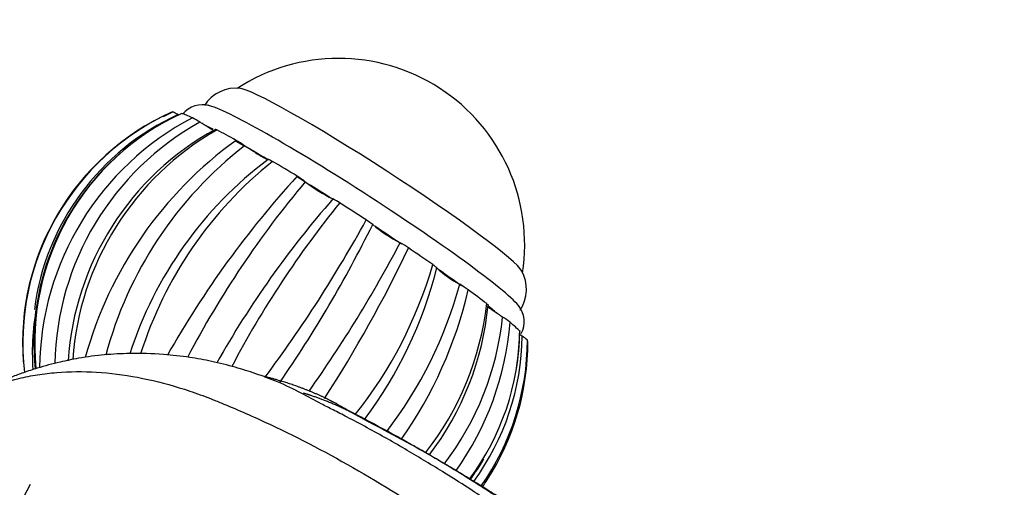
# Paper-space layout 'Layout1' of a CAD drawing. Units: millimetres. Extents: x 0 to 1409, y 0 to 1975.
# Drawn here: x 1107 to 1214, y 585 to 636 of the extents above; entities that cross this region are included whole.
import ezdxf
from ezdxf import colors
from ezdxf.entities.mleader import LeaderData, LeaderLine
from ezdxf.math import Vec2, Vec3

# ---------------------------------------------------------------- set-up
doc = ezdxf.new("R2010")
doc.units = ezdxf.units.MM
doc.layers.add('DV6_Défaut', color=7, linetype='Continuous')
doc.layers.add('Défaut', color=7, linetype='Continuous')

# ---------------------------------------------------------------- blocks, each defined once
blk = doc.blocks.new('_DOT')
at = {"color": 0}
blk.add_line((0, 0), (-1, 0), dxfattribs=at)
at = {"color": 0, "const_width": 0.333}
blk.add_lwpolyline([(-0.1665, 0, 1), (0.1665, 0, 1)], format="xyb", close=True, dxfattribs=at)
blk = doc.blocks.new('SE5')
at = {"layer": 'DV6_Défaut', "color": 7, "linetype": 'Continuous'}
for p, q in [((1123.4, 626.34), (1122.31, 625.81)), ((1161.12, 602.12), (1161.14, 602.45)), ((1107.85, 585.8), (1103.88, 578.38))]:
    blk.add_line(p, q, dxfattribs=at)
for centre, radius, start, end in [((1141.41, 611.91), 20.26, 351.2346, 122.9821), ((1130.27, 624.81), 4.13, 83.4355, 147.2119), ((1126.6, 624.35), 2.78, 74.1926, 141.0988), ((1134.51, 601.24), 27.5, 114.4231, 184.3951), ((1134.64, 601.18), 27.6, 114.1622, 186.6274), ((1135.19, 601.38), 27.12, 114.5065, 172.6538), ((1135.82, 601.21), 27.49, 114.674, 185.8085), ((1140.03, 598.13), 31.18, 117.7905, 179.3115), ((1141.26, 598.37), 30.74, 119.0833, 178.8948), ((1121.71, 618.36), 8.27, 56.1242, 62.7797), ((1142.88, 597.3), 30.96, 118.7312, 176.3724), ((1143.65, 597.22), 31.26, 119.669, 176.0093), ((1155.65, 588.11), 43.36, 125.8574, 164.6397), ((1123.92, 612.23), 12.71, 55.164, 60.1123), ((1135.6, 601.2), 27.36, 131.0293, 185.9193), ((1157.41, 588.87), 42.78, 127.817, 165.1052), ((1159.36, 587), 42.7, 126.8364, 162.2712), ((1161.53, 586.88), 43.68, 128.7106, 162.5265), ((1216.66, 546.68), 107.9, 137.6655, 150.4575), ((1219.86, 549.83), 107.17, 139.9787, 152.3123), ((1130.82, 609.36), 11.69, 53.3892, 58.6281), ((1149.18, 633.65), 18.76, 232.616, 243.4634), ((1220.53, 546.96), 106.04, 138.753, 150.5903), ((1226.53, 547.62), 109.37, 140.9953, 152.1947), ((1138.51, 611.96), 5.42, 56.1422, 65.0697), ((1016.8, 684.57), 145.55, 323.2278, 331.2639), ((1141.14, 609.33), 6.2, 49.9138, 58.0301), ((1020.59, 675.82), 139, 325.3805, 333.632), ((1157.23, 629.06), 19.26, 231.0739, 241.7589), ((1020.61, 679.24), 144.1, 324.6848, 332.2302), ((1142.8, 602.43), 11.04, 55.7059, 61.1849), ((1019.76, 672.85), 143.06, 327.1019, 334.6262), ((1106.28, 622.84), 47.24, 321.4377, 343.8849), ((1107.62, 620.46), 45.84, 322.9859, 346.0003), ((1159.8, 617.54), 11.23, 226.659, 242.4393), ((1157.72, 607.04), 4.14, 326.5257, 29.353), ((1109.74, 619.87), 46.52, 322.5032, 344.6811), ((1109.91, 617.63), 46.85, 324.8981, 346.8587), ((1147.91, 596.33), 13.09, 54.397, 59.2272), ((1135.54, 600.15), 27.47, 168.7674, 183.8878), ((1125.48, 609.14), 32.27, 321.8785, 353.4936), ((1125.91, 608.37), 31.93, 322.6073, 354.5239), ((1158.81, 603.51), 2.81, 332.4126, 39.0217), ((1127.66, 607.31), 31.78, 322.6035, 354.0431), ((1154.58, 596.45), 8.9, 51.8553, 58.2367), ((1128.01, 605.95), 32.16, 324.4486, 355.5287), ((1133.38, 602.94), 27.77, 323.3786, 359.0803), ((1134.02, 602.27), 27.38, 323.8358, 359.3118), ((1134.12, 601.59), 27.85, 325.0237, 359.8087), ((1134.51, 601.24), 27.5, 327.1084, 0.2589), ((1133.46, 602.71), 27.66, 351.0144, 358.7807), ((1159.78, 599.24), 3.15, 45.7576, 58.9863), ((1133.46, 602.71), 27.66, 323.6765, 329.2659), ((1134.51, 601.24), 27.5, 325.1676, 327.1084)]:
    blk.add_arc(centre, radius, start, end, dxfattribs=at)
for centre, major_axis, start_param, end_param in [((1145.88, 618.83), (-15.53, 10.05), 3.27059, 6.147315), ((1145.88, 618.83), (-15.53, 10.05), 3.27059, 6.147315), ((1143.99, 615.9), (-17.21, 11.13), 3.319208, 6.100055), ((1142.63, 613.8), (-19.35, 12.52), -0.439263, -0.289767), ((1142.63, 613.8), (-18.47, 11.95), -0.589867, -0.501689), ((1142.63, 613.8), (-19.35, 12.52), -0.831962, -0.682466), ((1142.63, 613.8), (-18.47, 11.95), -1.023456, -0.787083), ((1142.63, 613.8), (-19.35, 12.52), -1.224661, -1.075165), ((1142.63, 613.8), (-18.47, 11.95), -1.42856, -1.211308), ((1142.63, 613.8), (-19.35, 12.52), 4.665825, 4.815321), ((1142.63, 613.8), (-18.47, 11.95), 4.448567, 4.611125), ((1142.63, 613.8), (19.35, -12.52), 1.131534, 1.28103), ((1142.63, 613.8), (-18.47, 11.95), 4.041694, 4.210011), ((1142.63, 613.8), (19.35, -12.52), 0.738819, 0.888456), ((1142.63, 613.8), (-18.47, 11.95), 3.699385, 3.805498), ((1142.63, 613.8), (19.35, -12.52), 0.346136, 0.495631), ((1142.63, 613.8), (-19.35, 12.52), 3.188039, 3.244525)]:
    blk.add_ellipse(centre, major_axis=major_axis, ratio=0.071162, start_param=start_param, end_param=end_param, dxfattribs=at)
for points, knots in [([(1123.34, 626.37), (1123.36, 626.37), (1123.43, 626.35), (1123.64, 626.23), (1123.79, 626.15), (1123.94, 626.05)], [0, 0, 0, 0, 0.5, 0.5, 1, 1, 1, 1]), ([(1124.3, 626.18), (1124.3, 626.19), (1124.3, 626.19), (1124.3, 626.2), (1124.32, 626.2), (1124.34, 626.19)], [0, 0, 0, 0, 0.2532395, 0.2532395, 1, 1, 1, 1]), ([(1127.82, 624.32), (1127.77, 624.35), (1127.71, 624.38), (1127.53, 624.48), (1127.39, 624.56), (1126.95, 624.82), (1126.63, 625.03), (1126.32, 625.23)], [0, 0, 0, 0, 0.143566, 0.143566, 0.429044, 0.429044, 1, 1, 1, 1]), ([(1127.98, 624.46), (1127.98, 624.46), (1127.98, 624.46), (1127.99, 624.47), (1128.01, 624.46), (1128.08, 624.43), (1128.13, 624.41), (1128.18, 624.38)], [0, 0, 0, 0, 0.023709, 0.023709, 0.511854, 0.511854, 1, 1, 1, 1]), ([(1133.76, 621.18), (1133.76, 621.16), (1133.75, 621.15), (1133.69, 621.16), (1133.64, 621.17), (1133.52, 621.22), (1133.43, 621.26), (1133.23, 621.37), (1133.11, 621.43), (1132.85, 621.59), (1132.71, 621.67), (1132.4, 621.86), (1132.25, 621.96), (1131.78, 622.26), (1131.46, 622.47), (1131.18, 622.66)], [0, 0, 0, 0, 0.125, 0.125, 0.25, 0.25, 0.375, 0.375, 0.5, 0.5, 0.625, 0.625, 0.75, 0.75, 1, 1, 1, 1]), ([(1133.76, 621.18), (1133.75, 621.19), (1133.76, 621.19), (1133.8, 621.18), (1133.83, 621.17), (1133.9, 621.14), (1133.96, 621.11), (1134.07, 621.05), (1134.14, 621.01), (1134.21, 620.96)], [0, 0, 0, 0, 0.25, 0.25, 0.5, 0.5, 0.75, 0.75, 1, 1, 1, 1]), ([(1151.67, 609.73), (1151.81, 609.63), (1151.93, 609.54), (1152.08, 609.41), (1152.1, 609.38), (1152.09, 609.37)], [0, 0, 0, 0, 0.5, 0.5, 1, 1, 1, 1]), ([(1157.53, 605.48), (1157.58, 605.44), (1157.63, 605.41), (1157.69, 605.35), (1157.71, 605.33), (1157.71, 605.32), (1157.72, 605.32), (1157.72, 605.31)], [0, 0, 0, 0, 0.461104, 0.461104, 0.922208, 0.922208, 1, 1, 1, 1]), ([(1159.27, 604.01), (1159.11, 604.11), (1158.95, 604.22), (1158.65, 604.42), (1158.5, 604.52), (1158.21, 604.72), (1158.08, 604.81), (1157.84, 604.98), (1157.73, 605.06), (1157.64, 605.14), (1157.64, 605.14), (1157.63, 605.15)], [0, 0, 0, 0, 0.245319, 0.245319, 0.490639, 0.490639, 0.735958, 0.735958, 0.981277, 0.981277, 1, 1, 1, 1]), ([(1160.08, 582.37), (1158.56, 583.4), (1156.37, 584.88), (1153.27, 586.86), (1150.93, 588.29), (1148.84, 589.54), (1146.7, 590.77), (1144.51, 591.98), (1142.52, 593.03), (1140.85, 593.89), (1139.24, 594.7), (1137.28, 595.79), (1135.03, 596.89), (1132.42, 597.86), (1130.08, 598.59), (1127.67, 599.19), (1125.07, 599.67), (1122.07, 600.01), (1118.98, 600.09), (1115.98, 599.94), (1113.38, 599.6), (1110.92, 599.1), (1108.93, 598.56), (1107.17, 597.99), (1105.82, 597.49), (1104.61, 597), (1103.63, 596.56), (1102.77, 596.15), (1101.97, 595.76), (1101.25, 595.37), (1100.75, 595.1), (1100.47, 594.94), (1100.33, 594.86), (1100.25, 594.82), (1100.21, 594.79), (1100.19, 594.78), (1100.18, 594.78), (1100.18, 594.77), (1100.18, 594.77), (1100.17, 594.77), (1100.17, 594.77), (1100.17, 594.77), (1100.17, 594.77), (1100.17, 594.77), (1100.17, 594.77), (1100.17, 594.77), (1100.17, 594.77), (1100.17, 594.77), (1100.17, 594.77), (1100.17, 594.77), (1100.17, 594.77), (1100.17, 594.77), (1100.17, 594.77), (1100.17, 594.77)], [0, 0, 0, 0, 0.073031, 0.126112, 0.163118, 0.199634, 0.23902, 0.279669, 0.320203, 0.349359, 0.375358, 0.418684, 0.466588, 0.505066, 0.541458, 0.58232, 0.619976, 0.664156, 0.721302, 0.763381, 0.804492, 0.83379, 0.87047, 0.892809, 0.912172, 0.931789, 0.947523, 0.95749, 0.972141, 0.984441, 0.991816, 0.995806, 0.997876, 0.99893, 0.999462, 0.999729, 0.999862, 0.999929, 0.999963, 0.99998, 0.999988, 0.999992, 0.999994, 0.999995, 0.999996, 0.999996, 0.999996, 0.999996, 0.999996, 0.999996, 0.999997, 0.999998, 1, 1, 1, 1]), ([(1100.18, 594.77), (1102.16, 595.92), (1104.94, 597.02), (1108.29, 597.69), (1109.68, 597.88), (1111.78, 598.09), (1116.49, 598.13), (1121.79, 597.11), (1125.96, 595.71), (1127.28, 595.21), (1128.04, 594.9), (1130.03, 594.1), (1138.14, 590.56), (1146.2, 585.95), (1152.56, 581.64)], [0, 0, 0, 0, 0.146578, 0.189249, 0.210585, 0.23192, 0.317263, 0.487947, 0.530618, 0.551954, 0.562621, 0.573289, 0.658631, 1, 1, 1, 1])]:
    blk.add_open_spline(points, degree=3, knots=knots, dxfattribs=at)
for points in [[(1161.14, 602.5), (1161.17, 602.46), (1161.18, 602.45), (1161.16, 602.45)], [(1161.4, 601.94), (1161.3, 602.01), (1161.2, 602.07), (1161.1, 602.14)]]:
    blk.add_open_spline(points, degree=3, dxfattribs=at)
for points, weights, knots in [([(1162.85, 581.65), (1157.25, 585.49), (1150.29, 589.78), (1143.42, 593.33), (1141.79, 594.21), (1141.17, 594.58), (1140.08, 595.16), (1137.44, 596.34), (1135.08, 597.11), (1133.37, 597.53)], [1, 0.999698054527, 0.99872002981, 0.997181787794, 0.996258477091, 0.995637155796, 0.994773905935, 0.993562965629, 0.992548663695, 0.991815874142], [0, 0, 0, 0, 0.5485503, 0.6856879, 0.7028301, 0.7199723, 0.7542567, 0.8228255, 1, 1, 1, 1]), ([(1164.14, 580.91), (1158.72, 584.62), (1152, 588.77), (1145.39, 592.22), (1143.82, 593.07), (1143.23, 593.41), (1142.18, 593.96), (1140.25, 594.82), (1138.6, 595.42), (1137.58, 595.74)], [1, 0.999800493973, 0.999154278534, 0.998137907759, 0.997527843801, 0.997117314899, 0.996546935258, 0.995938987013, 0.995445861912, 0.995144367429], [0, 0, 0, 0, 0.588103, 0.735128, 0.753507, 0.771885, 0.808641, 0.882154, 1, 1, 1, 1])]:
    blk.add_rational_spline(points, weights, degree=3, knots=knots, dxfattribs=at)

psp = doc.layouts.get("Layout1")

# ---------------------------------------------------------------- block references
at = {"layer": 'Défaut'}
psp.add_blockref('SE5', (0, 0), dxfattribs=at)

# ---------------------------------------------------------------- leaders
at = {"layer": 'Défaut', "color": 7, "linetype": 'Continuous'}
ml = psp.add_multileader_mtext('Standard', dxfattribs=at)
ml.set_content('{\\pxsm0.9;\\fSolid Edge ISO|b1||i0||c0|p34;\\W1.;02/11/2015\\P}', color=256)
ml.set_leader_properties()
ml.set_arrow_properties(name='DOT')
ml.build(insert=Vec2(0, 0))
ml.multileader.update_dxf_attribs({"leader_type": 0, "dogleg_length": 0, "arrow_head_size": 12})
ctx = ml.context
ctx.base_point, ctx.char_height, ctx.arrow_head_size, ctx.landing_gap_size = Vec3(1319.64, 1968.31), 12, 12, 4.2
notes = []
notes.append((ctx, [(0, (0, 0, 0), (0, 0), (1, 0), 1, [])]))
ctx.mtext.insert = Vec3(1323.84, 1974.43)
for ctx, leaders in notes:
    for number, flags, end, landing, length, lines in leaders:
        leader = LeaderData()
        leader.index, (leader.has_last_leader_line, leader.has_dogleg_vector, leader.attachment_direction) = number, flags
        leader.last_leader_point, leader.dogleg_vector, leader.dogleg_length = Vec3(end), Vec3(landing), length
        for number, points, colour, breaks in lines:
            line = LeaderLine()
            line.index, line.vertices, line.color, line.breaks = number, Vec3.list(points), colors.encode_raw_color(colour), breaks
            leader.lines.append(line)
        ctx.leaders.append(leader)

doc.saveas('drawing.dxf')
